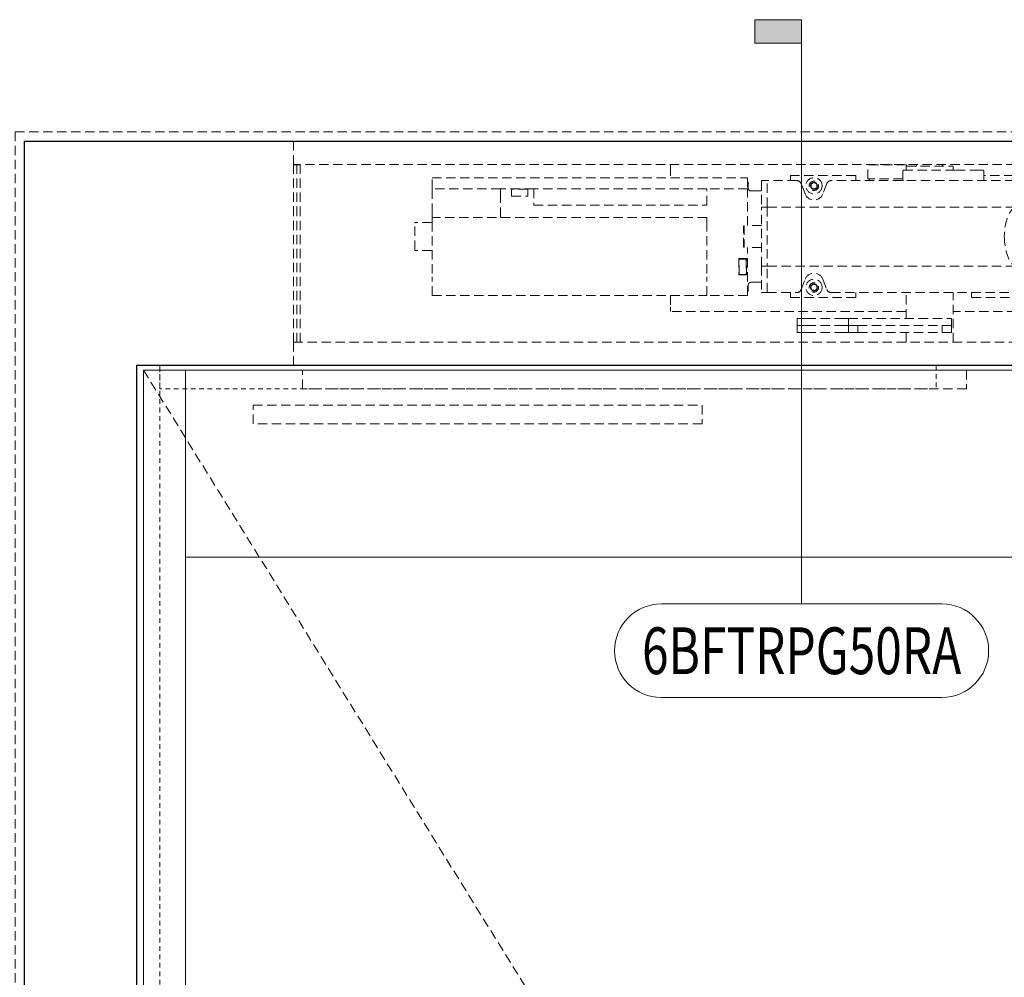
# Model space of a CAD drawing. Units: inches. Extents: x -240 to 1167, y -110 to 173.
# Drawn here: x 310 to 336, y 98 to 123 of the extents above; entities that cross this region are included whole.
import ezdxf
from ezdxf.enums import TextEntityAlignment as Align

# ---------------------------------------------------------------- set-up
doc = ezdxf.new("R2010")
doc.units = ezdxf.units.IN
doc.header["$MEASUREMENT"] = 0
doc.linetypes.add('HIDDEN', pattern=[0.375, 0.25, -0.125])
doc.linetypes.add('HIDDEN2', pattern=[0.1875, 0.125, -0.0625])
for name, color, linetype, lineweight in [('001 DAW-DIMENSION @ 20', 7, 'Continuous', 13), ('002 DAW-ELEV- FRAMING', 33, 'Continuous', 30), ('003 DAW-ELEV - DOOR', 30, 'Continuous', 20), ('004 DAW-HIDDEN', 53, 'HIDDEN', 9), ('008 DAW-HARDWARE', 151, 'Continuous', 13), ('100 DAW -ELEV - STOPS', 6, 'Continuous', 13)]:
    doc.layers.add(name, color=color, linetype=linetype, lineweight=lineweight)
doc.styles.add('Annotative', font='arial.ttf')

# ---------------------------------------------------------------- blocks, each defined once
blk = doc.blocks.new('RECORD - 8100 CONCEALED AUTO OPERATOR')
at = {"layer": '004 DAW-HIDDEN', "linetype": 'HIDDEN'}
for p, q in [((-32.262, -0.625), (-32.262, -0.125)), ((-32.262, -0.125), (-14.512, -0.125)), ((-14.512, -0.125), (-14.512, -0.625)), ((-14.512, -0.625), (-32.262, -0.625))]:
    blk.add_line(p, q, dxfattribs=at)
at = {"layer": '008 DAW-HARDWARE', "linetype": 'HIDDEN'}
for p, q in [((-32.506, 6), (-32.506, 5.909)), ((-32.506, 6), (-1.25, 6)), ((-32.506, 5.375), (-32.506, 5.909)), ((-32.506, 5.371), (-32.506, 5.375)), ((-5.691, 5.375), (-32.506, 5.375)), ((-32.416, 5.371), (-32.506, 5.371)), ((-32.506, 0.625), (-32.506, 5.371)), ((-32.416, 5.371), (-32.416, 5.375)), ((-32.416, 5.375), (-32.416, 5.371)), ((-32.326, 5.371), (-32.416, 5.371)), ((-32.416, 0.625), (-32.416, 5.371)), ((-32.416, 0.625), (-32.416, 5.371)), ((-32.326, 5.375), (-32.326, 5.371)), ((-32.326, 0.625), (-32.326, 5.371)), ((-22.424, 5.328), (-22.424, 5.375)), ((-22.424, 5.328), (-22.424, 5.025)), ((-17.148, 4.993), (-17.148, 5.366)), ((-16.118, 5.366), (-17.148, 5.366)), ((-17.103, 5.366), (-17.103, 5.375)), ((-16.163, 5.366), (-16.163, 5.375)), ((-16.128, 5.318), (-16.128, 5.238)), ((-16.118, 5.332), (-16.118, 5.366)), ((-16.113, 5.333), (-14.886, 5.333)), ((-15.844, 5.333), (-15.849, 5.375)), ((-15.156, 5.333), (-15.151, 5.375)), ((-14.871, 5.318), (-14.871, 5.238)), ((-28.801, 4.725), (-28.801, 5.025)), ((-28.801, 5.025), (-20.364, 5.025)), ((-20.364, 5.025), (-20.364, 4.725)), ((-19.217, 5.08), (-19.217, 4.948)), ((-19.207, 5.07), (-19.217, 5.08)), ((-17.477, 5.08), (-19.217, 5.08)), ((-17.467, 4.958), (-17.467, 5.07)), ((-16.209, 4.963), (-16.209, 5.208)), ((-16.194, 5.223), (-14.982, 5.223)), ((-14.816, 5.223), (-14.982, 5.223)), ((-14.173, 5.223), (-14.816, 5.223)), ((-14.173, 5.223), (-14.124, 5.223)), ((-14.124, 5.223), (-14.064, 5.223)), ((-14.049, 4.963), (-14.049, 5.208)), ((-12.5, 5.08), (-14.049, 5.08)), ((-20.344, 4.735), (-20.344, 4.872)), ((-19.989, 4.938), (-19.989, 4.948)), ((-19.844, 4.948), (-19.989, 4.948)), ((-19.989, 4.938), (-19.989, 4.241)), ((-19.844, 4.948), (-19.844, 4.938)), ((-19.049, 4.948), (-19.844, 4.948)), ((-19.844, 4.938), (-19.844, 4.948)), ((-19.844, 4.241), (-19.844, 4.938)), ((-19.844, 4.241), (-19.844, 4.938)), ((-18.827, 4.592), (-18.933, 4.868)), ((-18.244, 4.868), (-18.35, 4.592)), ((-18.128, 4.948), (-18.158, 4.948)), ((-13.228, 4.948), (-18.128, 4.948)), ((-17.467, 4.948), (-17.467, 4.958)), ((-17.148, 4.993), (-17.107, 4.993)), ((-17.113, 4.993), (-17.113, 4.948)), ((-16.209, 4.993), (-17.107, 4.993)), ((-28.801, 4.6), (-28.801, 4.725)), ((-26.971, 4.725), (-28.801, 4.725)), ((-28.801, 4.087), (-28.801, 4.6)), ((-26.971, 4.725), (-26.971, 4.6)), ((-26.076, 4.725), (-26.971, 4.725)), ((-26.971, 4.6), (-26.971, 4.087)), ((-26.239, 4.72), (-26.676, 4.72)), ((-26.676, 4.72), (-26.676, 4.532)), ((-26.676, 4.532), (-26.239, 4.532)), ((-26.239, 4.532), (-26.239, 4.72)), ((-21.451, 4.725), (-26.076, 4.725)), ((-26.076, 4.725), (-26.076, 4.287)), ((-21.451, 4.287), (-21.451, 4.725)), ((-20.364, 4.725), (-21.451, 4.725)), ((-20.364, 3.745), (-20.364, 4.725)), ((-20.281, 4.673), (-20.134, 4.673)), ((-20.134, 4.673), (-19.989, 4.673)), ((-26.076, 4.287), (-21.451, 4.287)), ((-19.989, 2.659), (-19.989, 4.241)), ((-19.844, 4.241), (-19.989, 4.241)), ((-13.206, 4.241), (-19.844, 4.241)), ((-19.844, 4.241), (-19.844, 2.659)), ((-28.801, 4.087), (-28.801, 3.962)), ((-28.801, 3.837), (-28.801, 3.962)), ((-21.451, 3.962), (-28.801, 3.962)), ((-26.971, 3.962), (-26.971, 4.087)), ((-21.451, 3.962), (-21.451, 3.837)), ((-29.256, 3.825), (-29.256, 3.809)), ((-28.801, 3.825), (-29.256, 3.825)), ((-29.256, 3.091), (-29.256, 3.809)), ((-28.801, 3.837), (-28.801, 2.375)), ((-21.451, 3.837), (-21.451, 2.375)), ((-20.469, 3.165), (-20.469, 3.735)), ((-20.459, 3.745), (-20.459, 3.155)), ((-19.989, 3.745), (-20.364, 3.745)), ((-29.256, 3.091), (-29.256, 3.075)), ((-28.801, 3.075), (-29.256, 3.075)), ((-20.364, 1.875), (-20.364, 3.155)), ((-19.989, 3.155), (-20.364, 3.155)), ((-20.389, 2.865), (-20.601, 2.865)), ((-20.601, 2.865), (-20.601, 2.425)), ((-20.586, 2.85), (-20.404, 2.85)), ((-20.586, 2.44), (-20.586, 2.85)), ((-20.404, 2.85), (-20.404, 2.44)), ((-20.389, 2.425), (-20.389, 2.865)), ((-19.989, 2.659), (-19.989, 1.962)), ((-19.844, 2.659), (-19.989, 2.659)), ((-19.844, 1.962), (-19.844, 2.659)), ((-13.206, 2.659), (-19.844, 2.659)), ((-19.844, 1.962), (-19.844, 2.659)), ((-28.801, 1.875), (-28.801, 2.375)), ((-21.451, 1.875), (-21.451, 2.375)), ((-20.601, 2.425), (-20.389, 2.425)), ((-20.404, 2.44), (-20.586, 2.44)), ((-20.344, 2.027), (-20.344, 2.164)), ((-20.281, 2.227), (-20.134, 2.227)), ((-20.134, 2.227), (-19.989, 2.227)), ((-18.933, 2.032), (-18.827, 2.308)), ((-18.35, 2.308), (-18.244, 2.032)), ((-28.801, 1.875), (-21.451, 1.875)), ((-22.424, 1.875), (-22.424, 1.572)), ((-20.364, 1.875), (-21.451, 1.875)), ((-19.989, 1.952), (-19.989, 1.962)), ((-19.844, 1.952), (-19.989, 1.952)), ((-19.844, 1.962), (-19.844, 1.952)), ((-19.844, 1.952), (-19.844, 1.962)), ((-19.844, 1.952), (-19.049, 1.952)), ((-19.217, 1.952), (-19.217, 1.82)), ((-18.158, 1.952), (-18.128, 1.952)), ((-18.128, 1.952), (-13.207, 1.952)), ((-17.467, 1.942), (-17.467, 1.952)), ((-17.467, 1.83), (-17.467, 1.942)), ((-16.128, 1.259), (-16.128, 1.952)), ((-14.871, 0.625), (-14.871, 1.952)), ((-14.375, 1.952), (-14.375, 1.83)), ((-19.207, 1.83), (-19.217, 1.82)), ((-19.217, 1.82), (-17.477, 1.82)), ((-14.365, 1.82), (-12.5, 1.82)), ((-22.424, 1.45), (-22.424, 1.572)), ((-16.128, 1.45), (-22.424, 1.45)), ((-6.424, 1.45), (-14.871, 1.45)), ((-19.04, 1.259), (-19.04, 1.072)), ((-18.788, 1.259), (-19.04, 1.259)), ((-18.788, 1.072), (-19.04, 1.072)), ((-19.04, 1.072), (-19.04, 0.884)), ((-18.788, 1.072), (-19.04, 1.072)), ((-18.788, 1.259), (-17.917, 1.259)), ((-18.788, 1.072), (-17.917, 1.072)), ((-18.788, 1.072), (-17.917, 1.072)), ((-17.917, 1.259), (-17.665, 1.259)), ((-17.917, 1.072), (-17.665, 1.072)), ((-17.917, 1.072), (-17.665, 1.072)), ((-17.665, 1.072), (-17.665, 1.259)), ((-17.665, 1.259), (-14.915, 1.259)), ((-17.415, 1.072), (-17.665, 1.072)), ((-17.665, 0.884), (-17.665, 1.072)), ((-17.665, 1.072), (-17.415, 1.072)), ((-17.415, 1.072), (-17.415, 0.884)), ((-17.415, 1.072), (-15.165, 1.072)), ((-14.915, 1.072), (-15.165, 1.072)), ((-15.165, 0.884), (-15.165, 1.072)), ((-15.165, 1.072), (-14.915, 1.072)), ((-14.915, 1.259), (-14.915, 1.072)), ((-14.915, 1.072), (-14.915, 0.884)), ((-18.788, 0.884), (-19.04, 0.884)), ((-18.788, 0.884), (-17.917, 0.884)), ((-17.917, 0.884), (-17.665, 0.884)), ((-17.415, 0.884), (-17.665, 0.884)), ((-17.431, 0.884), (-17.431, 0.884)), ((-16.407, 0.884), (-17.431, 0.884)), ((-17.415, 0.884), (-15.165, 0.884)), ((-16.407, 0.884), (-16.407, 0.884)), ((-16.173, 0.884), (-16.173, 0.884)), ((-16.128, 0.884), (-16.173, 0.884)), ((-16.128, 0.625), (-16.128, 0.884)), ((-14.915, 0.884), (-15.165, 0.884)), ((-32.506, 0), (-32.506, 0.625)), ((-32.506, 0.625), (-5.691, 0.625)), ((-1.25, 0), (-32.506, 0)), ((-33.582, -1.555), (-33.582, -1.055)), ((-33.582, -1.055), (-21.582, -1.055)), ((-21.582, -1.055), (-21.582, -1.555)), ((-21.582, -1.555), (-33.582, -1.555))]:
    blk.add_line(p, q, dxfattribs=at)
for centre, radius in [((-18.589, 4.808), 0.218), ((-18.589, 4.808), 0.125), ((-18.589, 2.092), 0.218), ((-18.589, 2.092), 0.125)]:
    blk.add_circle(centre, radius, dxfattribs=at)
at = {"layer": '008 DAW-HARDWARE', "linetype": 'HIDDEN', "extrusion": (0, 0, -1)}
for centre, radius, start, end in [((16.113, 5.318), 0.015, 0, 90), ((14.886, 5.318), 0.015, 90, 180), ((17.477, 5.07), 0.01, 90, 180), ((16.194, 5.208), 0.015, 0, 90), ((16.143, 5.238), 0.015, 180, 270), ((14.857, 5.238), 0.015, 270, 0), ((14.064, 5.208), 0.015, 90, 180), ((20.406, 4.872), 0.0625, 132.8436, 180), ((16.194, 4.963), 0.015, 270, 0), ((14.064, 4.963), 0.015, 180, 270), ((18.588, 4.683), 0.255, 201.0188, 338.9812), ((18.588, 2.217), 0.255, 21.0188, 158.9812), ((20.406, 2.027), 0.0625, 180, 227.1564), ((17.477, 1.83), 0.01, 180, 270), ((14.365, 1.83), 0.01, 270, 360)]:
    blk.add_arc(centre, radius, start, end, dxfattribs=at)
at = {"layer": '008 DAW-HARDWARE', "linetype": 'HIDDEN'}
for centre, radius, start, end in [((-19.049, 4.823), 0.125, 21.0188, 90), ((-18.589, 4.808), 0.0902, 150, 210), ((-18.589, 4.808), 0.0902, 90, 150), ((-18.589, 4.808), 0.0902, 210, 270), ((-18.589, 4.808), 0.0902, 30, 90), ((-18.589, 4.808), 0.0902, 270, 330), ((-18.589, 4.808), 0.0902, 330, 30), ((-18.128, 4.823), 0.125, 90, 158.9812), ((-20.281, 4.735), 0.0625, 180, 270), ((-20.281, 2.164), 0.0625, 90, 180), ((-18.589, 2.092), 0.0902, 111.2203, 171.2203), ((-18.589, 2.092), 0.0902, 51.2203, 111.2203), ((-18.589, 2.092), 0.0902, 351.2203, 51.2203), ((-19.049, 2.077), 0.125, 270, 338.9812), ((-18.589, 2.092), 0.0902, 171.2203, 231.2203), ((-18.589, 2.092), 0.0902, 231.2203, 291.2203), ((-18.589, 2.092), 0.0902, 291.2203, 351.2203), ((-18.128, 2.077), 0.125, 201.0188, 270)]:
    blk.add_arc(centre, radius, start, end, dxfattribs=at)
for major_axis, start_param, end_param in [((0, 0.812), 0.232868, 1.570796), ((0, -0.812), 4.712389, 6.050317)]:
    blk.add_ellipse((-13.118, 3.45), major_axis=major_axis, ratio=0.470588, start_param=start_param, end_param=end_param, dxfattribs=at)
for points in [[(-18.589, 4.898), (-18.628, 4.876), (-18.667, 4.853)], [(-18.667, 4.853), (-18.667, 4.808), (-18.667, 4.763)], [(-18.667, 4.763), (-18.628, 4.74), (-18.589, 4.718)], [(-18.51, 4.853), (-18.549, 4.876), (-18.589, 4.898)], [(-18.589, 4.718), (-18.549, 4.74), (-18.51, 4.763)], [(-18.51, 4.853), (-18.51, 4.808), (-18.51, 4.763)], [(-18.621, 2.176), (-18.649, 2.141), (-18.678, 2.106)], [(-18.532, 2.162), (-18.577, 2.169), (-18.621, 2.176)], [(-18.499, 2.078), (-18.516, 2.12), (-18.532, 2.162)], [(-18.645, 2.022), (-18.661, 2.064), (-18.678, 2.106)], [(-18.645, 2.022), (-18.6, 2.015), (-18.556, 2.008)], [(-18.556, 2.008), (-18.528, 2.043), (-18.499, 2.078)]]:
    blk.add_rational_spline(points, [1.23387797928, 1.42475956697, 1.23387797928], degree=2, dxfattribs=at)
blk = doc.blocks.new('*U448')
h = blk.add_hatch(color=256)
h.dxf.hatch_style = 1
h.paths.add_polyline_path([(0, 1.6875), (-0.125, 1.6875), (-0.125, 1.625), (0, 1.625)])
blk.add_line((0, 0.125), (0, 1.625))
blk.add_lwpolyline([(0, 1.6875), (-0.125, 1.6875), (-0.125, 1.625), (0, 1.625)], close=True)
blk.add_lwpolyline([(0.375, -0.125, 1), (0.375, 0.125), (-0.375, 0.125, 1), (-0.375, -0.125)], format="xyb", close=True)
at = {"style": 'Annotative', "width": 0.75, "flags": 4}
blk.add_attdef('DETAIL', text='', height=0.125, dxfattribs=at).set_placement((0, 0), align=Align.MIDDLE_CENTER)

msp = doc.modelspace()

# ---------------------------------------------------------------- linework, layer by layer
at = {"layer": '002 DAW-ELEV- FRAMING'}
msp.add_lwpolyline([(310.25, 0), (310.25, 120), (351.75, 120), (351.75, 0), (348.75, 0), (348.75, 114), (313.25, 114), (313.25, 0)], close=True, dxfattribs=at)
at = {"layer": '003 DAW-ELEV - DOOR'}
for points in [[(313.4375, 113.875), (314.5625, 113.875), (314.5625, 0.25), (313.4375, 0.25)], [(347.5, 113.875), (314.5625, 113.875), (314.5625, 108.875), (347.5, 108.875)]]:
    msp.add_lwpolyline(points, close=True, dxfattribs=at)
at = {"layer": '004 DAW-HIDDEN'}
for points in [[(310, 0), (310, 120.25), (352, 120.25), (352, 0)], [(313.4375, 113.875), (348.625, 57.0625), (313.4375, 0.25)]]:
    msp.add_lwpolyline(points, dxfattribs=at)
at = {"layer": '100 DAW -ELEV - STOPS', "linetype": 'HIDDEN2'}
for points in [[(313.25, 114), (313.875, 114), (313.875, 0), (313.25, 0)], [(313.875, 114), (334.625, 114), (334.625, 113.375), (313.875, 113.375)]]:
    msp.add_lwpolyline(points, close=True, dxfattribs=at)

# ---------------------------------------------------------------- block references
at = {"layer": '001 DAW-DIMENSION @ 20'}
ref = msp.add_blockref('*U448', (331.03125, 106.375), dxfattribs=dict(at, xscale=10, yscale=10, zscale=10))
ref.add_attrib('DETAIL', '6BFTRPG50RA', dxfattribs={"layer": '0', "height": 1.25, "style": 'Annotative', "width": 0.75}).set_placement((331.03125, 106.375), align=Align.MIDDLE_CENTER)
at = {"layer": '008 DAW-HARDWARE'}
msp.add_blockref('RECORD - 8100 CONCEALED AUTO OPERATOR', (349.95, 114), dxfattribs=at)

doc.saveas('drawing.dxf')
